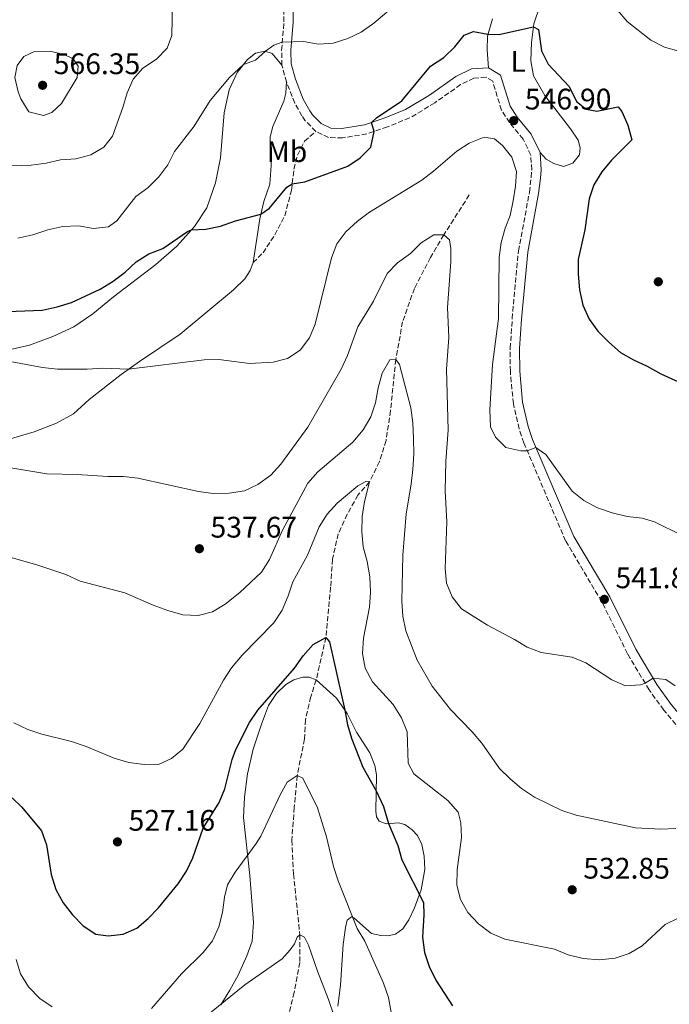
# Model space of a CAD drawing. Units: metres. Extents: x 628386 to 631853, y 4704170 to 4706546.
# Drawn here: x 630858 to 631077, y 4704704 to 4705036 of the extents above; entities that cross this region are included whole.
import ezdxf
from ezdxf.enums import TextEntityAlignment as Align

# ---------------------------------------------------------------- set-up
doc = ezdxf.new("R2010")
doc.units = ezdxf.units.M
doc.header["$MEASUREMENT"] = 0
doc.linetypes.add('DGN Style 3', pattern=[2.435890702152634, 1.739921930109024, -0.6959687720436097])
for name, color, linetype, lineweight in [('Barranco lineal', 142, 'DGN Style 3', 13), ('Camino', 7, 'DGN Style 3', 0), ('Cota de punto acotado terreno', 7, 'Continuous', 0), ('Curva de nivel directora', 30, 'Continuous', 30), ('Curva de nivel intermedia', 30, 'Continuous', 0), ('Etiqueta de uso rústico', 92, 'Continuous', 0), ('Línea de cambio de uso (parcela vista)', 92, 'Continuous', 0), ('Margen derecho', 7, 'Continuous', 0), ('Punto acotado terreno (símbolo)', 7, 'Continuous', 0), ('Senda', 7, 'DGN Style 3', 0)]:
    doc.layers.add(name, color=color, linetype=linetype, lineweight=lineweight)
doc.styles.add('Style-Arial', font='arial.ttf')

# ---------------------------------------------------------------- blocks, each defined once
blk = doc.blocks.new('5PATER')
at = {"layer": 'Punto acotado terreno (símbolo)', "linetype": 'Continuous', "lineweight": 0}
h = blk.add_hatch(color=51, dxfattribs=at)
edge = h.paths.add_edge_path()
edge.add_ellipse((0, 0), major_axis=(-0.1095731443231308, -0.1110710700762829), ratio=0.9994222409660317, start_angle=0, end_angle=360)

msp = doc.modelspace()

# ---------------------------------------------------------------- linework, layer by layer
at = {"layer": 'Barranco lineal', "color": 142, "linetype": 'DGN Style 3', "lineweight": 13}
msp.add_polyline3d([(631009.8399999999, 4704976.869999999, 542.9499999999971), (631001.2999999998, 4704963.430000001, 540), (630996.7999999998, 4704955.800000001, 538.6600000000036), (630991.3700000001, 4704945.369999999, 537.5200000000041), (630987.3799999999, 4704934.119999999, 536.3000000000029), (630985.0999999996, 4704921.439999999, 535), (630983.3399999999, 4704904.199999999, 533.429999999993), (630981.8200000003, 4704894.180000001, 532.179999999993), (630979.6299999999, 4704887.039999999, 531.3300000000017), (630976.2400000002, 4704880.230000001, 530), (630972.3499999996, 4704875.77, 529.320000000007), (630968.75, 4704869.33, 528.3800000000047), (630965.7100000001, 4704862.74, 527.5500000000029), (630963.7800000003, 4704854.189999999, 526.6999999999971), (630963.1500000004, 4704844.75, 526.4400000000023), (630961.5700000003, 4704827.84, 525), (630958.2999999998, 4704813.539999999, 524.320000000007), (630956.4299999997, 4704807.810000001, 523.8099999999977), (630954.6900000004, 4704800.140000001, 523.1600000000036), (630954.3499999996, 4704793.66, 522.1900000000023), (630951.8899999997, 4704781.310000001, 520), (630950.9000000004, 4704770.600000001, 519.1999999999971), (630950.0899999999, 4704759.560000001, 518.0399999999936), (630950.6600000003, 4704748.220000001, 517.1000000000058), (630952.7800000003, 4704727.720000001, 515), (630952.7999999998, 4704718.41, 514.320000000007), (630950.8899999997, 4704708.310000001, 512.9199999999983), (630948.0499999998, 4704696.859999999, 512.0099999999948)], dxfattribs=at)
at = {"layer": 'Camino', "color": 7, "linetype": 'DGN Style 3', "lineweight": 0, "extrusion": (0.02781232524105308, -0.1033813406898494, 0.9942528717393052), "elevation": -468311.9517879004, "flags": 128}
msp.add_lwpolyline([(1831598.698215554, 4354445.000890945), (1831598.698215554, 4354450.885599943)], dxfattribs=at)
at = {"layer": 'Camino', "color": 7, "linetype": 'DGN Style 3', "lineweight": 0}
for points in [[(630946.7500000006, 4705020.540000001, 554.4700000000012), (630946.6499999978, 4705025.53, 554.8099999999978), (630947.4099999999, 4705035.160000001, 555.4600000000065), (630947.3699999999, 4705040.130000004, 556.0500000000029), (630946.079999998, 4705056.800000003, 557.6300000000048), (630944.1399999999, 4705068.83, 558.570000000007), (630939.6499999972, 4705086.45, 560.1000000000059), (630939.6499999972, 4705090.58, 560.3300000000019)], [(630958.159999999, 4704998.27, 551.6199999999953), (630954.6299999974, 4705001.83, 551.8999999999943), (630953.4999999986, 4705003.460000002, 552.0200000000041), (630951.0500000011, 4705007.790000002, 552.5800000000017), (630948.2699999983, 4705014.890000001, 553.8399999999965)], [(631080.9400000019, 4704796.710000002, 538.6600000000036), (631075.3699999996, 4704803.359999999, 539.300000000003), (631070.3999999987, 4704810.220000002, 539.8500000000059), (631063.1499999977, 4704822.37, 540.6900000000024), (631054.4400000017, 4704839.960000001, 541.8600000000007), (631042.289999999, 4704860.400000001, 543.4700000000013), (631028.2499999999, 4704893.33, 545.1300000000048), (631026.6700000018, 4704898.060000002, 545.3800000000048), (631024.6900000013, 4704906.550000002, 545.820000000007), (631023.6799999988, 4704917.41, 546.1900000000023), (631023.6700000021, 4704925.250000001, 545.8699999999955), (631024.3000000003, 4704935.230000001, 545.6699999999983), (631026.3999999991, 4704957.980000001, 545.7500000000001), (631030.1000000006, 4704977.790000001, 545.9600000000064), (631030.6900000006, 4704982.76, 546.0899999999965), (631030.8700000016, 4704985.320000002, 546.1900000000023), (631030.579999999, 4704990.300000002, 546.3699999999953), (631027.9899999984, 4704995.660000001, 546.6499999999943), (631023.4200000018, 4705001.2, 546.8999999999943), (631020.6900000004, 4705005.390000001, 547.1799999999931), (631017.730000001, 4705015.150000002, 547.9499999999972), (631015.5000000002, 4705016.470000001, 548.1799999999931), (631011.4099999999, 4705016.210000002, 548.429999999993), (631006.9200000018, 4705014.020000001, 548.6600000000036), (630998.2199999979, 4705007.850000001, 548.7200000000013), (630989.7699999989, 4705002.78, 549.1499999999943), (630982.2800000011, 4704999.77, 549.5399999999935), (630975.3299999975, 4704997.410000001, 550.2599999999949), (630967.1900000013, 4704996.050000003, 550.8500000000058), (630962.4499999983, 4704996.190000001, 551.25), (630958.159999999, 4704998.27, 551.6199999999953)]]:
    msp.add_polyline3d(points, dxfattribs=at)
at = {"layer": 'Curva de nivel directora', "color": 30, "linetype": 'Continuous', "lineweight": 30, "flags": 128}
for points, elevation in [([(630845.5399999993, 4704937.310000001), (630865.94, 4704938.080000001), (630871.0799999986, 4704939.189999999), (630875.8499999985, 4704940.689999999), (630885.5599999981, 4704945.160000003), (630889.9000000011, 4704947.84), (630893.9099999988, 4704950.83), (630897.5999999989, 4704954.34), (630901.9699999989, 4704957.000000002), (630906.6699999993, 4704958.79), (630914.8999999993, 4704964.560000001), (630916.2599999983, 4704965.060000001), (630921.1199999999, 4704965.320000002), (630926.0300000005, 4704966.289999999), (630931.1, 4704968.170000001), (630939.6499999994, 4704970.340000001), (630942.6, 4704972.439999999), (630948.389999999, 4704979.470000002), (630950.2300000008, 4704980.630000002), (630954.5, 4704981.26), (630968.9500000004, 4704986.49), (630973.1199999991, 4704989.34), (630976.7099999988, 4704992.9), (630977.8299999986, 4704998.260000001), (630976.9399999991, 4705001.28), (630978.6299999988, 4705002.840000001), (630987.1299999993, 4705008.580000001), (630996.7699999996, 4705020.25), (631001.3099999991, 4705023.109999999), (631004.9599999993, 4705026.680000001), (631008.1299999988, 4705030.65), (631011.2299999989, 4705031.850000001), (631016.1500000008, 4705030.939999999), (631019.85, 4705030.91), (631031.4500000007, 4705033.449999999), (631033.109999999, 4705032.62), (631034.2299999989, 4705025.430000001), (631036.4299999983, 4705020.940000001), (631043.4400000002, 4705013.37), (631045.9900000005, 4705008.359999999), (631049.2200000002, 4705005.720000002), (631052.7599999986, 4705005.070000002), (631060.0399999986, 4705006.530000002), (631061.2799999992, 4705004.990000002), (631063.199999999, 4705000.370000001), (631064.5999999985, 4704995.42), (631057.7099999995, 4704988.52), (631054.4799999996, 4704984.600000001), (631051.8399999999, 4704980.230000001), (631050.2499999984, 4704975.490000002), (631048.7799999999, 4704965.100000001), (631046.489999999, 4704955.16), (631046.4699999989, 4704950.160000003), (631046.9400000004, 4704944.930000001), (631048.1200000006, 4704939.76), (631050.2199999995, 4704935.020000001), (631053.199999999, 4704931.010000001), (631056.8699999991, 4704927.250000001), (631060.8200000008, 4704923.850000001), (631065.1300000002, 4704921.320000002), (631069.7999999997, 4704919.210000001), (631074.3300000003, 4704916.660000001), (631083.5199999991, 4704912.460000001)], 550.0000000000001), ([(630855.8599999992, 4704773.890000001), (630859.1699999995, 4704770.690000001), (630865.77, 4704762.710000001), (630867.5, 4704758.020000001), (630869.0499999991, 4704748.000000001), (630870.6299999993, 4704742.980000001), (630873.0999999992, 4704738.49), (630876.2100000005, 4704734.470000002), (630879.8200000003, 4704730.680000001), (630884.019999998, 4704727.980000001), (630888.2699999993, 4704727.350000001), (630893.2299999992, 4704727.949999999), (630897.8799999984, 4704729.920000001), (630901.7000000007, 4704733.160000003), (630905.1899999997, 4704736.78), (630911.7599999988, 4704744.920000001), (630914.5999999997, 4704749.130000002), (630916.73, 4704753.66), (630920.2599999993, 4704763.590000002), (630925.6300000004, 4704772.290000001), (630927.5700000006, 4704776.890000001), (630930.0099999991, 4704786.689999999), (630931.2400000007, 4704790.140000001), (630935.8499999996, 4704799.250000002), (630938.6399999993, 4704803.400000002), (630950.9500000007, 4704817.53), (630953.9500000002, 4704821.660000001), (630957.2299999992, 4704825.430000001), (630961.5699999998, 4704827.840000002), (630962.7199999989, 4704826.410000001), (630967.9400000002, 4704803.310000001), (630968.7999999984, 4704798.390000001), (630970.2499999991, 4704793.580000001), (630973.9699999985, 4704784.199999999), (630978.5199999993, 4704776.170000001), (630980.9899999991, 4704770.869999999), (630982.6799999989, 4704765.16), (630985.7700000001, 4704757.730000001), (630987.1799999983, 4704752.930000001), (630994.4000000001, 4704738.590000001), (630994.5099999999, 4704734.490000002), (630994.1399999987, 4704726.869999999), (630994.7499999988, 4704721.800000003), (630996.3600000005, 4704717.060000001), (630998.589999999, 4704712.45), (631004.2500000007, 4704703.82)], 525.0000000000002)]:
    msp.add_lwpolyline(points, dxfattribs=dict(at, elevation=elevation))
at = {"layer": 'Curva de nivel intermedia', "color": 30, "linetype": 'Continuous', "lineweight": 0, "flags": 128}
for points, elevation in [([(630852.0700000006, 4704986.499999999), (630862.2400000007, 4704986.850000001), (630867.2899999999, 4704987.55), (630872.1600000004, 4704988.720000001), (630877.2800000012, 4704989.05), (630882.3400000016, 4704990.38), (630886.8099999998, 4704992.930000001), (630889.6500000006, 4704996.600000001), (630893.1700000011, 4705006.289999999), (630894.6200000017, 4705011.23), (630896.62, 4705015.850000001), (630899.9300000003, 4705019.600000001), (630904.5300000003, 4705022.56), (630908.0799999997, 4705026.319999999), (630909.6700000013, 4705030.590000001), (630910.0300000011, 4705046.880000001), (630909.3300000015, 4705051.970000001), (630908.4599999997, 4705056.939999999), (630908.6200000007, 4705061.939999999), (630910.8500000014, 4705071.87), (630909.820000001, 4705075.07), (630907.7800000003, 4705075.890000001)], 560), ([(630857.7900000004, 4704962.289999999), (630862.8600000021, 4704963.369999999), (630867.9500000017, 4704965.130000001), (630873.0000000009, 4704966.26), (630878.1799999997, 4704966.449999999), (630883.2900000016, 4704965.58), (630888.3099999997, 4704966.079999999), (630891.1700000007, 4704968.130000001), (630897.5099999995, 4704976.32), (630901.5300000008, 4704979.289999999), (630905.25, 4704982.909999999), (630908.3300000001, 4704987.039999999), (630910.5800000009, 4704991.509999998), (630917.1700000003, 4705000.009999999), (630922.5999999995, 4705008.619999998), (630929.1399999997, 4705016.449999998), (630933.7799999998, 4705020.74), (630937.8600000013, 4705022.249999999), (630941.1700000016, 4705025.219999999), (630944.0300000004, 4705027.3), (630946.8700000013, 4705028.3), (630953.9600000014, 4705028.500000001), (630959.0199999996, 4705027.630000001), (630964.0100000007, 4705027.98), (630968.9000000014, 4705029.56), (630973.4100000019, 4705031.71), (630977.7000000011, 4705034.649999999), (630985.6900000019, 4705041.429999999)], 555.0000000000001), ([(631059.7700000004, 4705039.08), (631063.0000000001, 4705035.220000001), (631071.02, 4705028.930000001), (631075.5599999997, 4705026.649999999), (631080.4500000002, 4705025.26)], 555.0000000000001), ([(630868.5700000006, 4705025.239999999), (630863.4299999997, 4705025.199999999), (630859.8700000013, 4705023.429999999), (630857.5600000002, 4705020.42), (630856.8400000005, 4705016.449999998), (630857.9100000011, 4705011.619999998), (630858.8099999997, 4705009.220000001), (630861.5600000012, 4705004.850000001), (630866.4000000004, 4705003.569999999), (630869.2600000014, 4705004.600000001), (630872.5100000014, 4705007.630000001), (630877.7300000006, 4705016.369999998), (630878.0800000014, 4705020.26), (630876.49, 4705022.67), (630873.4500000001, 4705024.140000001), (630868.5700000006, 4705025.239999999)], 565.0000000000001), ([(630847.8200000015, 4704922.119999999), (630866.1200000009, 4704918.78), (630871.1100000021, 4704918.189999999), (630881.2000000017, 4704918.189999999), (630886.4200000009, 4704918.489999999), (630895.1100000013, 4704918.160000001), (630920.5499999998, 4704921.319999999), (630925.5499999999, 4704921.429999999), (630935.8499999996, 4704920.11), (630943.8400000005, 4704920.529999998), (630948.6799999997, 4704921.739999999), (630952.9000000019, 4704924.640000001), (630956.0900000016, 4704928.720000001), (630957.9100000008, 4704933.38), (630963.4299999995, 4704955.630000002), (630965.2600000001, 4704960.390000001), (630968.270000001, 4704964.38), (630972.2000000004, 4704967.989999999), (630976.2700000006, 4704971.039999999), (630993.8500000003, 4704981.84), (630997.8500000013, 4704984.87), (631005.6699999999, 4704991.600000001), (631009.8499999997, 4704994.329999999), (631014.8200000008, 4704996.31), (631018.3500000001, 4704995.739999999), (631021.0500000003, 4704993.529999999), (631024.1600000017, 4704989.630000001), (631025.7500000009, 4704984.749999999), (631025.4700000014, 4704979.839999998), (631024.6600000003, 4704974.840000001), (631023.640000001, 4704969.890000001), (631021.9100000008, 4704965.619999998), (631020.5899999999, 4704960.800000002), (631019.9100000004, 4704955.789999999), (631019.6700000011, 4704935.220000001), (631017.7000000019, 4704919.71), (631016.7600000009, 4704904.449999998), (631017.0000000001, 4704898.789999999), (631018.680000001, 4704895.259999999), (631022.2100000003, 4704891.779999999), (631027.1700000003, 4704890.640000002), (631029.3800000009, 4704890.689999999), (631032.3100000012, 4704891.84), (631035.5900000001, 4704889.460000001), (631044.5000000017, 4704877.069999999), (631048.4600000003, 4704874.009999999), (631053.0300000012, 4704871.49), (631057.9900000012, 4704869.789999999), (631063.0300000014, 4704868.609999999)], 545), ([(630847.2800000006, 4704886.289999999), (630867.5300000013, 4704882.99), (630877.8400000001, 4704882.769999999), (630888.0999999995, 4704882.020000001), (630893.2900000019, 4704882.069999999), (630898.2500000016, 4704881.499999999), (630918.6600000011, 4704876.970000001), (630923.6200000009, 4704876.279999998), (630929.000000001, 4704876.470000001), (630934.1300000009, 4704877.199999999), (630938.6400000014, 4704879.349999999), (630942.9599999997, 4704882.519999999), (630946.3300000004, 4704886.220000001), (630955.4600000011, 4704898.65), (630966.6900000006, 4704918.230000001), (630968.8099999997, 4704922.75), (630972.3400000012, 4704932.460000002), (630977.5400000003, 4704941.060000001), (630982.1800000004, 4704950.400000001), (630985.6400000005, 4704954.009999999), (630990.0100000004, 4704957.130000001), (630993.6, 4704960.75), (630997.8600000002, 4704963.380000001), (631001.3000000002, 4704963.430000001), (631003.150000001, 4704961.689999999), (631003.6300000015, 4704958.84), (631003.5900000012, 4704954.33), (631002.4800000006, 4704938.960000002), (631002.9200000007, 4704928.840000001), (631002.1699999997, 4704918.160000001), (631002.7100000007, 4704897.66), (631001.9999999999, 4704887.239999999), (631001.7200000006, 4704877.189999999), (631002.2400000012, 4704866.74), (631001.7400000006, 4704851.099999999), (631002.1800000009, 4704846.069999999), (631004.1299999999, 4704841.470000001)], 540.0000000000001), ([(630855.9400000019, 4704854.619999999), (630864.2400000012, 4704852.34), (630873.9400000018, 4704849.029999999), (630878.7600000009, 4704846.77), (630893.7900000003, 4704842.88), (630903.3400000011, 4704838.720000001), (630908.3200000012, 4704836.880000001), (630913.3500000003, 4704835.470000001), (630918.4900000012, 4704835.180000001), (630923.3200000015, 4704836.489999999), (630927.6800000002, 4704839.09), (630932.5599999995, 4704843.000000001), (630939.8700000007, 4704849.850000001), (630942.5599999997, 4704854.069999999), (630946.9400000006, 4704863.980000001), (630955.5300000004, 4704879.81), (630958.8800000009, 4704883.560000001), (630970.6800000004, 4704893.63), (630974.1600000006, 4704897.720000001), (630976.6799999997, 4704902.079999999), (630978.2700000012, 4704906.819999999), (630979.1100000015, 4704911.88), (630980.4800000017, 4704916.88), (630983.0600000012, 4704921.279999999), (630985.0999999996, 4704921.439999999), (630986.3200000002, 4704919.73), (630990.16, 4704905.119999998), (630990.8200000017, 4704900.17), (630991.11, 4704894.83), (630991.2199999995, 4704889.62), (630990.8399999996, 4704884.439999999), (630990.3099999998, 4704879.460000001), (630988.5799999998, 4704869.519999999), (630987.5000000002, 4704855.560000001), (630987.1900000017, 4704840.07), (630987.4600000001, 4704835.01), (630988.4800000014, 4704830.119999999), (630992.3300000004, 4704820.230000001), (630997.3000000014, 4704811.390000001), (631003.5599999999, 4704803.529999999), (631010.8700000013, 4704796.100000001), (631014.0899999999, 4704792.28), (631019.9900000008, 4704783.659999999), (631023.5800000007, 4704780.179999999), (631027.4600000008, 4704776.980000001), (631031.8000000014, 4704774.079999999), (631041.0599999997, 4704769.600000001), (631045.8099999994, 4704768.029999998), (631065.7899999997, 4704763.75), (631074.3900000006, 4704763.249999999), (631079.3799999995, 4704763.52)], 535), ([(630856.4400000004, 4704799.07), (630861.140000001, 4704796.830000001), (630865.9000000019, 4704795.289999999), (630875.9199999999, 4704792.749999999), (630880.7900000004, 4704791.100000001), (630890.2100000017, 4704787.159999999), (630895.240000001, 4704785.78), (630900.3700000006, 4704785.060000001), (630905.400000002, 4704785.220000002), (630909.5100000004, 4704787.039999999), (630913.3600000015, 4704790.230000001), (630919.1000000014, 4704798.920000001), (630927.0400000007, 4704813.470000001), (630929.8200000013, 4704817.630000001), (630933.3399999995, 4704821.84), (630943.9800000011, 4704832.720000001), (630946.8300000011, 4704837.02), (630948.9000000008, 4704841.82), (630950.4299999997, 4704846.579999999), (630955.4000000008, 4704855.52), (630959.3000000013, 4704865.08), (630961.9499999998, 4704869.32), (630965.4099999999, 4704873.029999998), (630972.3099999999, 4704878.899999999), (630974.9699999997, 4704880.399999999), (630976.2400000016, 4704880.23), (630974.5300000017, 4704873.569999999), (630973.8200000009, 4704868.619999998), (630973.6300000009, 4704863.460000002)], 530.0000000000001), ([(631063.0300000014, 4704868.609999999), (631068.0499999993, 4704868.050000001), (631072.2699999994, 4704866.77), (631081.3100000008, 4704862.300000002)], 545), ([(630973.6300000009, 4704863.460000002), (630974.0600000002, 4704858.400000001), (630975.4500000003, 4704853.369999999), (630976.3100000009, 4704848.279999998), (630976.5999999992, 4704843.13), (630976.2000000014, 4704838.019999999), (630974.2400000012, 4704827.56), (630973.8800000013, 4704822.42), (630974.790000001, 4704817.499999999), (630977.2000000004, 4704812.949999998), (630984.2000000011, 4704805.220000001), (630987.0300000008, 4704800.77), (630988.8800000015, 4704796.109999998), (630989.2800000017, 4704785.519999999), (630991.1900000004, 4704781.899999999), (631002.6300000001, 4704772.890000001), (631006.1100000005, 4704769.029999999), (631007.0500000013, 4704765.46), (631007.180000001, 4704760.449999998), (631005.7300000003, 4704749.609999998), (631005.7000000012, 4704744.449999999), (631006.8700000002, 4704739.55), (631009.4000000005, 4704735.24), (631012.9299999998, 4704731.38), (631017.0899999995, 4704728.249999999), (631021.8600000016, 4704726.230000001), (631038.5100000015, 4704722.830000001), (631043.1300000016, 4704720.939999999), (631048.2200000011, 4704719.699999999), (631053.7199999997, 4704719.23), (631058.9700000001, 4704719.819999999), (631063.6999999997, 4704721.429999999), (631068.0700000017, 4704723.939999999), (631075.8600000015, 4704731.179999999), (631080.4600000014, 4704733.369999999)], 530.0000000000001), ([(631004.1299999999, 4704841.470000001), (631007.2100000001, 4704837.490000002), (631015.9899999998, 4704832.02), (631025.0900000016, 4704827.199999998), (631029.4000000008, 4704824.529999999), (631034.0999999993, 4704822.800000002), (631044.5000000017, 4704821.179999999), (631049.0999999995, 4704819.24), (631057.8800000015, 4704813.560000001), (631062.4500000003, 4704811.519999998), (631067.4900000006, 4704811.909999999), (631069.0799999998, 4704812.430000001), (631071.7400000019, 4704814.12), (631076.0600000003, 4704813.640000001), (631079.1800000007, 4704811.599999999)], 540.0000000000001), ([(630902.8300000015, 4704702.859999999), (630912.9600000014, 4704714.55), (630920.2300000002, 4704721.730000001), (630923.3300000003, 4704725.649999999), (630925.5099999997, 4704730.390000001), (630926.700000001, 4704735.249999999), (630927.3899999994, 4704740.430000001), (630928.4500000011, 4704744.529999999), (630931.0500000007, 4704748.789999999), (630938.1100000016, 4704758.41), (630939.6500000017, 4704760.939999999), (630946.1100000013, 4704774.820000002), (630948.540000001, 4704779.159999999), (630951.8899999993, 4704781.31), (630953.7600000001, 4704780.429999999), (630958.7100000011, 4704770.46), (630961.7500000009, 4704760.75), (630964.1500000015, 4704750.699999999), (630965.7100000017, 4704745.88), (630972.0400000017, 4704729.8), (630974.6500000001, 4704725.54), (630980.9600000001, 4704711.369999998), (630982.6100000018, 4704706.63), (630984.4600000003, 4704696.609999999)], 520), ([(630922.9999999995, 4704701.789999999), (630934.2699999993, 4704710.850000001), (630946.7900000009, 4704719.63), (630949.5800000003, 4704722.609999999), (630950.9300000004, 4704724.67), (630951.8800000004, 4704726.880000001), (630952.7800000012, 4704727.720000001), (630954.3900000005, 4704726.890000001), (630955.7400000005, 4704724.189999999), (630958.7600000004, 4704715.42), (630962.4900000007, 4704705.880000001), (630964.1000000001, 4704701)], 515.0000000000001), ([(630857.2800000008, 4704719.359999999), (630858.7200000002, 4704714.58), (630861.3900000014, 4704710.189999999)], 520), ([(630861.3900000014, 4704710.189999999), (630865.2100000011, 4704706.21), (630869.3600000021, 4704703.429999999)], 520)]:
    msp.add_lwpolyline(points, dxfattribs=dict(at, elevation=elevation))
at = {"layer": 'Línea de cambio de uso (parcela vista)', "color": 92, "linetype": 'Continuous', "lineweight": 0}
for points in [[(631033.5700000003, 4705040.390000001, 550.7700000000041), (631031.5700000003, 4705034.42, 550.1399999999994), (631030.7699999996, 4705028.140000001, 549.2299999999959), (631030.54, 4705022.060000001, 548.2899999999936), (631031.4699999997, 4705016.980000001, 547.9499999999971), (631035.2699999996, 4705010.289999999, 547.6399999999994), (631043.9299999997, 4704999.17, 547.6399999999994), (631046.4800000006, 4704995.27, 547.6900000000023), (631047.2000000002, 4704992.77, 547.5800000000017), (631046.9400000004, 4704990.34, 547.4400000000023), (631044.7100000001, 4704987.5, 547.2400000000052), (631041.5999999996, 4704986.460000001, 547.1000000000058), (631038.2800000003, 4704987.42, 546.8099999999977), (631035.7300000006, 4704988.949999999, 546.6699999999983), (631033.6900000004, 4704991.100000001, 546.3699999999953)], [(631016.2699999996, 4705019.67, 548.179999999993), (631015.8399999999, 4705025.57, 549.2899999999936), (631015.9900000002, 4705030.279999999, 549.9100000000036), (631017.7000000002, 4705036.15, 550.679999999993)], [(630851.4299999997, 4704923.869999999, 545.3600000000006), (630861.7199999997, 4704926.27, 545.929999999993), (630869.5599999997, 4704929.16, 546.1600000000036), (630876.7000000002, 4704932.430000001, 546.6699999999983), (630883.0700000003, 4704936.84, 547.2700000000041), (630889.9800000006, 4704942.5, 547.8899999999994), (630904.3300000001, 4704953.390000001, 548.9199999999983), (630911.3799999999, 4704959.66, 549.6000000000058), (630917.2999999998, 4704966.210000001, 550.0800000000017), (630921.5, 4704972.460000001, 550.7100000000064), (630924.4299999997, 4704980.890000001, 551.6199999999953), (630926.0499999998, 4704989.310000001, 552.3899999999994), (630927.29, 4705004.5, 553.8999999999943), (630929, 4705012.220000001, 554.3800000000047), (630931.6799999997, 4705018.050000001, 554.8099999999977), (630935.1200000001, 4705022.460000001, 555.1199999999953), (630937.8600000005, 4705024.560000001, 555.1499999999943), (630940.9900000002, 4705025.279999999, 555.0099999999948), (630943.5099999999, 4705024.460000001, 554.8899999999994), (630946.75, 4705020.539999999, 554.4700000000012)], [(630948.2699999996, 4705014.890000001, 553.8399999999965), (630948.0599999997, 4705011.119999999, 553.6100000000006), (630947.4400000004, 4705008.460000001, 553.5599999999977), (630943.6900000004, 4704999.91, 552.9600000000064), (630942.8300000001, 4704996.449999999, 552.3899999999994), (630943.0700000003, 4704986.800000001, 551.4799999999959), (630942.6299999999, 4704980.449999999, 551.0200000000041), (630940.6600000003, 4704974.630000001, 550.4799999999959), (630939.29, 4704968.810000001, 549.8300000000017), (630937.0099999999, 4704954.050000001, 548.7200000000012)], [(630937.0099999999, 4704954.050000001, 548.7200000000012), (630936.0199999996, 4704951.41, 548.4900000000052), (630934.2999999998, 4704948.619999999, 548.320000000007), (630930.4400000004, 4704944.880000001, 547.9199999999983), (630912.4900000002, 4704929.939999999, 546.529999999999), (630898.7400000002, 4704920.730000001, 545.5), (630892.5700000003, 4704916.359999999, 544.6499999999943), (630881.8600000005, 4704907.980000001, 543.7400000000052), (630876.54, 4704903.16, 542.9400000000023), (630870.8399999999, 4704900.039999999, 542.5099999999948), (630863.2699999996, 4704897.050000001, 542.0599999999977), (630835.0300000003, 4704888.77, 540.6600000000036)], [(630926.1900000004, 4704704.15, 514.9900000000052), (630929.1500000004, 4704709.02, 515.1600000000036), (630932.04, 4704714.17, 515.5), (630934.9800000006, 4704720.640000001, 516.1300000000047), (630936.7599999999, 4704725.600000001, 516.75), (630937.2300000006, 4704731.890000001, 517.6300000000047), (630935.9000000004, 4704747.640000001, 519.1999999999971), (630933.79, 4704767.230000001, 521.529999999999), (630934.1500000004, 4704774.029999999, 522.1000000000058), (630935.2000000002, 4704781.91, 522.8399999999965), (630937.0999999996, 4704790.24, 523.529999999999), (630939.8399999999, 4704798.630000001, 523.9799999999959), (630942.2699999996, 4704804.930000001, 524.5500000000029), (630944.9500000002, 4704808.970000001, 524.5500000000029), (630948.1100000005, 4704812.02, 524.5500000000029), (630950.7699999996, 4704813.600000001, 524.4400000000023), (630953.7999999998, 4704814.52, 524.4100000000036), (630955.9199999999, 4704814.42, 524.3500000000058), (630958.2999999998, 4704813.539999999, 524.320000000007), (630965.0899999999, 4704807.4, 524.75), (630968.6699999999, 4704802.27, 525.0599999999977), (630971.8200000003, 4704795.980000001, 525.4900000000052), (630976.3099999997, 4704789.02, 525.6900000000023), (630978, 4704784.680000001, 525.6300000000047), (630978.6299999999, 4704781.630000001, 525.3999999999943), (630978.3700000001, 4704769.34, 524.4900000000052), (630978.5700000003, 4704767.470000001, 524.3800000000047)], [(630978.5700000003, 4704767.470000001, 524.3800000000047), (630979.4699999997, 4704765.970000001, 524.4700000000012), (630981.8499999996, 4704765.09, 524.8399999999965), (630986.0199999996, 4704765.460000001, 525.6600000000036), (630988.1900000004, 4704764.850000001, 525.75), (630990.6399999997, 4704763.060000001, 525.9700000000012), (630992.4400000004, 4704761.100000001, 525.9499999999971), (630993.8399999999, 4704758.140000001, 525.8600000000006), (630994.6799999997, 4704754.220000001, 525.75), (630994.9299999997, 4704749.730000001, 525.6600000000036), (630993.6299999999, 4704742.890000001, 525.2599999999948), (630991.4500000002, 4704736.77, 524.2400000000052), (630989.5, 4704732.779999999, 523.6399999999994), (630987.4199999999, 4704729.74, 522.8399999999965), (630984.9500000002, 4704727.970000001, 522.5), (630982.3799999999, 4704727.359999999, 522.070000000007), (630980.0700000003, 4704727.480000001, 521.529999999999), (630976.9600000001, 4704728.180000001, 520.9100000000036), (630970.9199999999, 4704733.42, 520.2200000000012), (630970.1600000003, 4704733.810000001, 519.8500000000058), (630968.7300000006, 4704732.66, 519.1100000000006), (630968.1200000001, 4704730.119999999, 518.6900000000023), (630967.3899999997, 4704724.449999999, 518.0599999999977), (630966.4800000006, 4704710.779999999, 516.5), (630965.6200000001, 4704703.699999999, 515.6100000000006)]]:
    msp.add_polyline3d(points, dxfattribs=at)
at = {"layer": 'Margen derecho', "color": 7, "linetype": 'Continuous', "lineweight": 0}
for points in [[(631016.2699999993, 4705019.670000002, 548.1799999999931), (631010.5899999996, 4705019.310000001, 548.429999999993), (631005.3099999981, 4705016.740000002, 548.6600000000036), (630996.4899999979, 4705010.490000002, 548.7200000000013), (630988.3699999996, 4705005.600000001, 549.1499999999943), (630981.1900000003, 4705002.720000003, 549.5399999999935), (630974.5599999985, 4705000.470000002, 550.2599999999949), (630966.9699999979, 4704999.199999999, 550.8500000000058), (630963.2100000004, 4704999.32, 551.25), (630960.0199999987, 4705000.869999999, 551.6199999999953), (630957.0599999992, 4705003.850000001, 551.8999999999943), (630956.1600000008, 4705005.130000002, 552.0200000000041), (630953.8999999987, 4705009.15, 552.5800000000017), (630951.2700000001, 4705015.869999999, 553.8399999999965), (630949.8900000011, 4705020.99, 554.4700000000012), (630949.7999999993, 4705025.440000001, 554.8099999999978), (630950.5599999971, 4705035.050000002, 555.4600000000065), (630950.5100000004, 4705040.26, 556.0500000000029)], [(631033.6900000002, 4704991.100000001, 546.3699999999953), (631030.6599999993, 4704997.369999999, 546.6499999999943), (631025.9600000009, 4705003.070000002, 546.8999999999943), (631023.5699999994, 4705006.730000002, 547.1799999999931), (631020.390000001, 4705017.230000001, 547.9499999999972), (631016.2699999993, 4705019.670000002, 548.1799999999931)], [(631099.629999998, 4704783.42, 537.3300000000017), (631093.269999999, 4704789.560000001, 537.7899999999936), (631086.5799999969, 4704795.42, 538.2700000000042), (631083.2799999999, 4704798.82, 538.6600000000036), (631077.8599999996, 4704805.300000002, 539.300000000003), (631073.0300000017, 4704811.949999999, 539.8500000000059), (631065.9100000004, 4704823.880000001, 540.6900000000024), (631057.2100000011, 4704841.470000002, 541.8600000000007), (631045.1099999998, 4704861.83, 543.4700000000013), (631031.199999998, 4704894.45, 545.1300000000048), (631029.6999999982, 4704898.92, 545.3800000000048), (631027.8099999973, 4704907.060000001, 545.820000000007), (631026.8299999982, 4704917.560000001, 546.1900000000023), (631026.8199999993, 4704925.15, 545.8699999999955), (631027.4400000006, 4704934.980000001, 545.6699999999983), (631029.5300000005, 4704957.540000003, 545.7500000000001), (631033.2099999996, 4704977.310000001, 545.9600000000064), (631033.8299999988, 4704982.460000004, 546.0899999999965), (631034.03, 4704985.300000001, 546.1900000000023), (631033.6900000002, 4704991.100000001, 546.3699999999953)]]:
    msp.add_polyline3d(points, dxfattribs=at)
at = {"layer": 'Senda', "color": 7, "linetype": 'DGN Style 3', "lineweight": 0}
msp.add_polyline3d([(630937.010000002, 4704954.050000001, 548.7200000000013), (630940.3799999983, 4704957.350000001, 548.75), (630944.339999999, 4704963.41, 548.9199999999983), (630947.6999999983, 4704969.840000001, 549.1999999999971), (630949.9699999993, 4704978.380000001, 549.8600000000007), (630950.8000000007, 4704985.490000002, 550.3099999999976), (630951.9899999977, 4704990.300000002, 550.7700000000042), (630954.3599999992, 4704994.95, 551.25), (630958.159999999, 4704998.27, 551.6199999999953)], dxfattribs=at)

# ---------------------------------------------------------------- block references
at = {"layer": 'Punto acotado terreno (símbolo)', "color": 7, "linetype": 'Continuous', "lineweight": 0, "xscale": 10, "yscale": 10, "zscale": 10}
for p in [(630866.1400000011, 4705013.779999999, 566.3500000000063), (631024.8299999977, 4705001.880000002, 546.8999999999938), (631073.5199999989, 4704947.62, 552.1199999999958), (630918.9499999996, 4704857.720000002, 537.6699999999987), (631055.3500000014, 4704840.670000002, 541.8600000000006), (630891.3500000016, 4704759, 527.160000000004), (631044.5199999998, 4704742.869999999, 532.8500000000058)]:
    msp.add_blockref('5PATER', p, dxfattribs=at)

# ---------------------------------------------------------------- texts
at = {"layer": 'Cota de punto acotado terreno', "color": 7, "linetype": 'Continuous', "lineweight": 0, "style": 'Style-Arial'}
for s, p in [('566.35', (630869.8899999999, 4705017.529999999, 566.3500000000058)), ('546.90', (631028.5799999988, 4705005.630000002, 546.8999999999943)), ('537.67', (630922.6999999983, 4704861.470000002, 537.6699999999983)), ('541.86', (631059.1000000024, 4704844.419999998, 541.8600000000006)), ('527.16', (630895.1000000006, 4704762.75, 527.1600000000036)), ('532.85', (631048.2699999987, 4704746.619999999, 532.8500000000058))]:
    msp.add_text(s, height=7.000000000000002, dxfattribs=at).set_placement(p)
at = {"layer": 'Etiqueta de uso rústico', "color": 92, "linetype": 'Continuous', "lineweight": 0, "style": 'Style-Arial'}
for s, p in [('L', (631026.3314203813, 4705021.84001, 548.4600000000064)), ('Mb', (630948.4602462443, 4704991.430010001, 551.4499999999971))]:
    msp.add_text(s, height=7.000000000000002, dxfattribs=at).set_placement(p, align=Align.MIDDLE_CENTER)

doc.saveas('drawing.dxf')
